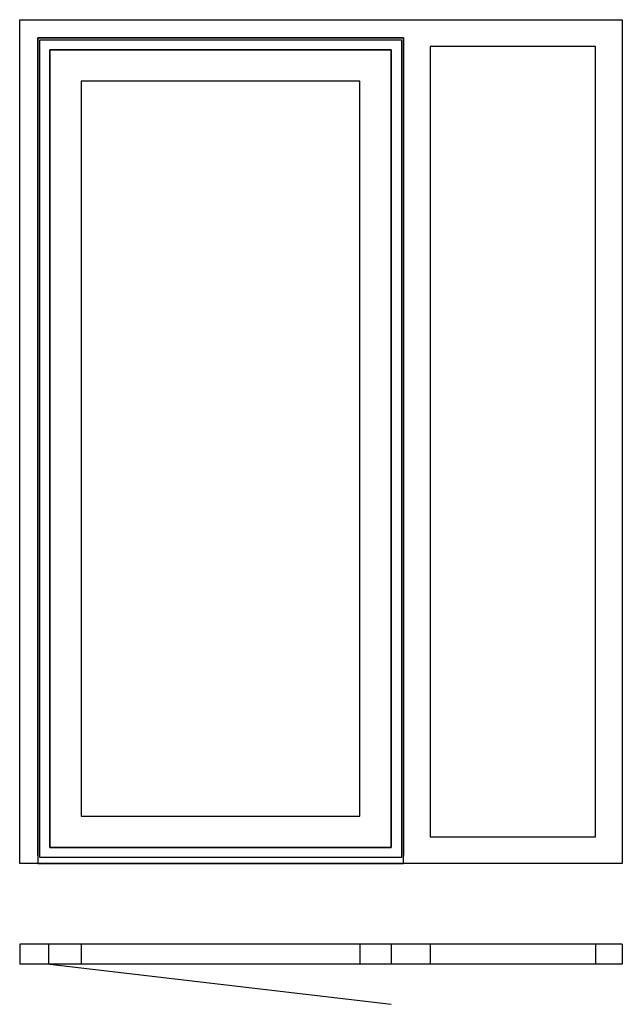
# Model space of a CAD drawing. Extents: x 0 to 1500, y 0 to 2450.
import ezdxf

# ---------------------------------------------------------------- set-up
doc = ezdxf.new("R2010")
doc.units = 0
doc.header["$LTSCALE"] = 7
doc.header["$MEASUREMENT"] = 0
doc.layers.add('sapa_elevation', color=7, linetype='CONTINUOUS')

msp = doc.modelspace()

# ---------------------------------------------------------------- linework, layer by layer
at = {"layer": 'sapa_elevation'}
for p, q in [((1500, 150), (0, 150)), ((0, 150), (0, 100)), ((72.1, 150), (72.1, 100)), ((153, 150), (153, 100)), ((847, 150), (847, 100)), ((925, 150), (925, 100)), ((1022, 150), (1022, 100)), ((1433, 150), (1433, 100)), ((1500, 150), (1500, 100)), ((1500, 100), (0, 100)), ((75, 100), (925, 0))]:
    msp.add_line(p, q, dxfattribs=at)
for points in [[(45, 2405), (45, 350), (0, 350), (0, 2450), (45, 2450)], [(45, 2450), (1433, 2450)], [(1433, 2450), (1500, 2450), (1500, 350), (1433, 350)], [(955, 2405), (45, 2405)], [(45, 2405), (955, 2405)], [(45, 370), (45, 2405)], [(1022, 350), (955, 350), (955, 2405)], [(955, 2405), (955, 370)], [(50, 2400), (950, 2400)], [(50, 365), (50, 2400)], [(950, 2400), (950, 365)], [(1022, 2383), (1022, 417)], [(1433, 2383), (1022, 2383)], [(1433, 417), (1433, 2383)], [(925, 2375), (75, 2375)], [(75, 2375), (75, 390)], [(75, 390), (75, 2375)], [(75, 2375), (925, 2375)], [(925, 390), (925, 2375)], [(925, 2375), (925, 390)], [(153, 2297), (153, 468)], [(847, 2297), (153, 2297)], [(847, 468), (847, 2297)], [(153, 468), (847, 468)], [(1022, 417), (1433, 417)], [(75, 390), (925, 390)], [(925, 390), (75, 390)], [(45, 350), (955, 350)], [(955, 350), (45, 350)], [(950, 365), (50, 365)], [(1433, 350), (1022, 350)]]:
    msp.add_lwpolyline(points, dxfattribs=at)

doc.saveas('drawing.dxf')
